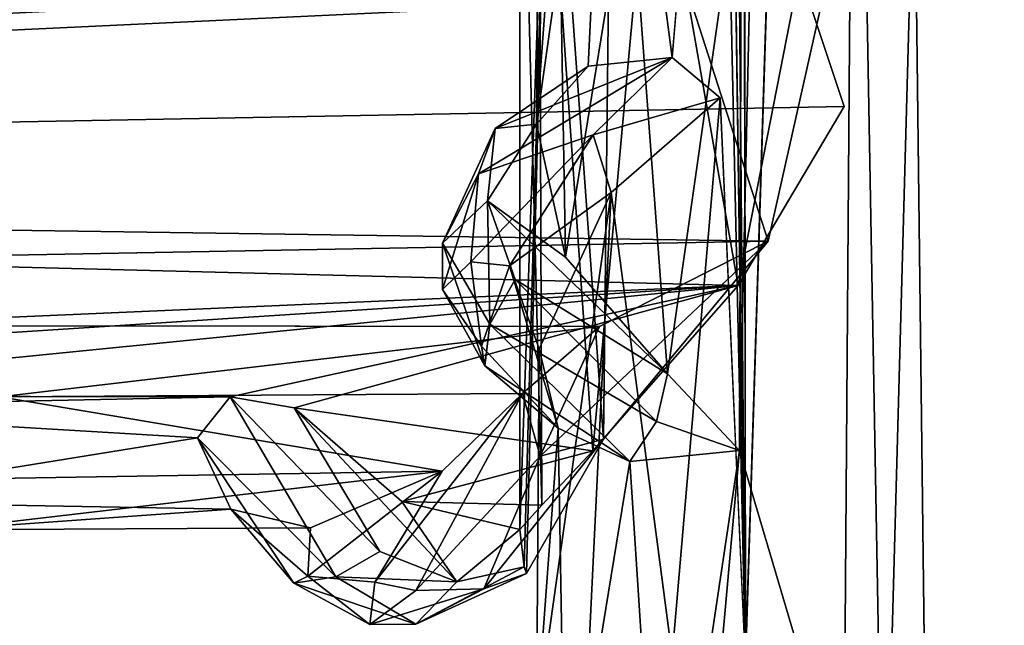
# Model space of a CAD drawing. Units: inches. Extents: x -15.7 to 15.7, y -14 to 9.6.
# Drawn here: x 12.8 to 13.5, y -4.5 to -4.1 of the extents above; entities that cross this region are included whole.
import ezdxf

# ---------------------------------------------------------------- set-up
doc = ezdxf.new("R2010")
doc.units = ezdxf.units.IN
doc.header["$MEASUREMENT"] = 0
for name, color, linetype in [('TABLE-PROD_NO', 7, 'Continuous'), ('TABLE-SUPPORT', 6, 'Continuous'), ('TABLE-TOP', 6, 'Continuous')]:
    doc.layers.add(name, color=color, linetype=linetype)
doc.styles.get("Standard").update_dxf_attribs({"font": 'arial.ttf'})

msp = doc.modelspace()

# ---------------------------------------------------------------- linework, layer by layer
at = {"layer": 'TABLE-SUPPORT'}
for points in [[(13.53025, -4.76708, 15.07104), (13.53025, -4.76708, 15.07104), (13.50975, -1.12188, 15.07664), (13.39267, -1.61875, 15.07041)], [(13.53025, -4.76708, 7.78757), (13.53025, -4.76708, 7.78757), (13.50976, -1.12192, 7.79317), (13.39268, -1.61884, 7.78695)], [(13.34863, -1.97324, 14.47015), (13.34863, -1.97324, 14.47015), (13.49664, -1.19613, 14.44825), (13.39889, -4.76708, 14.45497)], [(13.34863, -1.97324, 7.18669), (13.34863, -1.97324, 7.18669), (13.49664, -1.19619, 7.16478), (13.39889, -4.76708, 7.1715)], [(13.39889, -4.76708, 14.45497), (13.39889, -4.76708, 14.45497), (13.49664, -1.19613, 14.44825), (13.53683, -7.88433, 14.45587)], [(13.39889, -4.76708, 7.1715), (13.39889, -4.76708, 7.1715), (13.49664, -1.19619, 7.16478), (13.53681, -7.88343, 7.1724)], [(13.29878, -4.56863, 15.03088), (13.29878, -4.56863, 15.03088), (13.39267, -1.61875, 15.07041), (13.29609, -1.97324, 15.02912)], [(13.39267, -1.61875, 15.07041), (13.39267, -1.61875, 15.07041), (13.29878, -4.56863, 15.03088), (13.34863, -7.56092, 15.05585)], [(13.39268, -1.61884, 7.78695), (13.39268, -1.61884, 7.78695), (13.29878, -4.56863, 7.74741), (13.34863, -7.56092, 7.77238)], [(13.46457, -7.56092, 15.07796), (13.46457, -7.56092, 15.07796), (13.39267, -1.61875, 15.07041), (13.34863, -7.56092, 15.05585)], [(13.46457, -7.56092, 7.7945), (13.46457, -7.56092, 7.7945), (13.39268, -1.61884, 7.78695), (13.34863, -7.56092, 7.77238)], [(13.53025, -4.76708, 15.07104), (13.53025, -4.76708, 15.07104), (13.39267, -1.61875, 15.07041), (13.46457, -7.56092, 15.07796)], [(13.53025, -4.76708, 7.78757), (13.53025, -4.76708, 7.78757), (13.39268, -1.61884, 7.78695), (13.46457, -7.56092, 7.7945)], [(13.29598, -3.98164, 14.49682), (13.29598, -3.98164, 14.49682), (13.34863, -1.97324, 14.47015), (13.29462, -4.41428, 14.49766)], [(13.29462, -4.41428, 14.49766), (13.29462, -4.41428, 14.49766), (13.34863, -1.97324, 14.47015), (13.39889, -4.76708, 14.45497)], [(13.29598, -3.98164, 7.21335), (13.29598, -3.98164, 7.21335), (13.34863, -1.97324, 7.18669), (13.29463, -4.41429, 7.21419)], [(13.29463, -4.41429, 7.21419), (13.29463, -4.41429, 7.21419), (13.34863, -1.97324, 7.18669), (13.39889, -4.76708, 7.1715)], [(13.29609, -1.97324, 15.02912), (13.29609, -1.97324, 15.02912), (13.29647, -2.40579, 15.02936), (13.29878, -4.56863, 15.03088)], [(13.28317, -2.83125, 15.0207), (13.28317, -2.83125, 15.0207), (13.28055, -3.29278, 15.01889), (13.29878, -4.56863, 15.03088)], [(13.28318, -2.83125, 7.73725), (13.28318, -2.83125, 7.73725), (13.28057, -3.29276, 7.73545), (13.29878, -4.56863, 7.74741)], [(13.20164, -3.79434, 7.6583), (13.20164, -3.79434, 7.6583), (13.24576, -4.12982, 7.70975), (13.28057, -3.72584, 7.73545)], [(13.20164, -3.79434, 14.94177), (13.20164, -3.79434, 14.94177), (13.24575, -4.12982, 14.99321), (13.28055, -3.72585, 15.01889)], [(13.20164, -3.79434, 14.94177), (13.20164, -3.79434, 14.94177), (13.14961, -3.9075, 14.763), (13.14775, -4.17805, 14.80403)], [(13.14775, -4.17805, 14.80403), (13.14775, -4.17805, 14.80403), (13.18512, -4.136, 14.9083), (13.20164, -3.79434, 14.94177)], [(13.20164, -3.79434, 7.6583), (13.20164, -3.79434, 7.6583), (13.14961, -3.9075, 7.47954), (13.14775, -4.17805, 7.52056)], [(13.14775, -4.17805, 7.52056), (13.14775, -4.17805, 7.52056), (13.18512, -4.136, 7.62483), (13.20164, -3.79434, 7.6583)], [(13.18512, -4.136, 14.9083), (13.18512, -4.136, 14.9083), (13.24575, -4.12982, 14.99321), (13.20164, -3.79434, 14.94177)], [(13.18512, -4.136, 7.62483), (13.18512, -4.136, 7.62483), (13.24576, -4.12982, 7.70975), (13.20164, -3.79434, 7.6583)], [(13.13572, -4.47132, 14.78998), (13.13572, -4.47132, 14.78998), (13.15163, -4.45381, 14.66363), (13.13555, -3.84017, 14.76412)], [(13.13555, -3.84017, 14.76412), (13.13555, -3.84017, 14.76412), (13.15662, -3.86113, 14.8772), (13.13572, -4.47132, 14.78998)], [(13.13555, -3.84017, 14.76412), (13.13555, -3.84017, 14.76412), (13.15163, -4.45381, 14.66363), (13.14944, -3.85439, 14.66206)], [(13.14944, -3.85439, 14.66206), (13.14944, -3.85439, 14.66206), (13.18855, -4.41459, 14.58589), (13.23155, -3.94076, 14.52831)], [(13.15163, -4.45381, 14.66363), (13.15163, -4.45381, 14.66363), (13.18855, -4.41459, 14.58589), (13.14944, -3.85439, 14.66206)], [(13.15662, -3.86113, 14.8772), (13.15662, -3.86113, 14.8772), (13.13887, -4.49848, 14.80594), (13.13572, -4.47132, 14.78998)], [(13.1404, -4.50334, 14.84574), (13.1404, -4.50334, 14.84574), (13.13887, -4.49848, 14.80594), (13.15662, -3.86113, 14.8772)], [(13.19625, -4.40613, 14.95381), (13.19625, -4.40613, 14.95381), (13.1404, -4.50334, 14.84574), (13.15662, -3.86113, 14.8772)], [(13.19625, -4.40613, 14.95381), (13.19625, -4.40613, 14.95381), (13.15662, -3.86113, 14.8772), (13.20171, -3.90961, 14.96162)], [(13.14961, -3.9075, 14.763), (13.14961, -3.9075, 14.763), (13.16331, -3.96508, 14.66665), (13.14775, -4.17805, 14.80403)], [(13.14961, -3.9075, 7.47954), (13.14961, -3.9075, 7.47954), (13.16331, -3.96508, 7.38318), (13.14775, -4.17805, 7.52056)], [(13.19625, -4.40613, 14.95381), (13.19625, -4.40613, 14.95381), (13.20171, -3.90961, 14.96162), (13.31519, -4.26262, 15.06068)], [(13.31519, -4.26262, 15.06068), (13.31519, -4.26262, 15.06068), (13.20171, -3.90961, 14.96162), (13.35567, -4.08213, 15.07592)], [(13.18855, -4.41459, 14.58589), (13.18855, -4.41459, 14.58589), (13.29359, -4.29485, 14.48259), (13.23155, -3.94076, 14.52831)], [(13.23155, -3.94076, 14.52831), (13.23155, -3.94076, 14.52831), (13.29359, -4.29485, 14.48259), (13.33794, -4.06812, 14.45831)], [(13.14775, -4.17805, 14.80403), (13.14775, -4.17805, 14.80403), (13.16331, -3.96508, 14.66665), (13.16865, -4.27435, 14.65512)], [(13.14775, -4.17805, 7.52056), (13.14775, -4.17805, 7.52056), (13.16331, -3.96508, 7.38318), (13.16865, -4.27435, 7.37166)], [(13.16331, -3.96508, 14.66665), (13.16331, -3.96508, 14.66665), (13.21499, -3.98919, 14.56958), (13.16865, -4.27435, 14.65512)], [(13.16331, -3.96508, 7.38318), (13.16331, -3.96508, 7.38318), (13.21498, -3.98918, 7.28612), (13.16865, -4.27435, 7.37166)], [(13.29598, -3.98164, 7.21335), (13.29598, -3.98164, 7.21335), (13.24256, -4.3588, 7.25313), (13.21498, -3.98918, 7.28612)], [(13.29598, -3.98164, 14.49682), (13.29598, -3.98164, 14.49682), (13.24257, -4.3588, 14.53659), (13.21499, -3.98919, 14.56958)], [(13.29463, -4.41429, 7.21419), (13.29463, -4.41429, 7.21419), (13.24256, -4.3588, 7.25313), (13.29598, -3.98164, 7.21335)], [(13.29462, -4.41428, 14.49766), (13.29462, -4.41428, 14.49766), (13.24257, -4.3588, 14.53659), (13.29598, -3.98164, 14.49682)], [(13.16865, -4.27435, 7.37166), (13.16865, -4.27435, 7.37166), (13.21498, -3.98918, 7.28612), (13.24256, -4.3588, 7.25313)], [(13.16865, -4.27435, 14.65512), (13.16865, -4.27435, 14.65512), (13.21499, -3.98919, 14.56958), (13.24257, -4.3588, 14.53659)], [(7.39645, -4.08155, 14.45813), (7.39645, -4.08155, 14.45813), (13.33794, -4.06812, 14.45831), (7.39645, -4.17788, 14.45023)], [(7.39645, -4.17788, 14.45023), (7.39645, -4.17788, 14.45023), (13.33794, -4.06812, 14.45831), (10.38988, -4.22083, 14.45633)], [(13.33794, -4.06812, 14.45831), (13.33794, -4.06812, 14.45831), (13.37033, -4.16536, 14.447), (10.38988, -4.22083, 14.45633)], [(13.37033, -4.16536, 14.447), (13.37033, -4.16536, 14.447), (13.33794, -4.06812, 14.45831), (13.29359, -4.29485, 14.48259)], [(10.41832, -4.22083, 15.0724), (10.41832, -4.22083, 15.0724), (13.35567, -4.08213, 15.07592), (10.4292, -4.08947, 15.0724)], [(10.41832, -4.22083, 15.0724), (10.41832, -4.22083, 15.0724), (13.31519, -4.26262, 15.06068), (13.35567, -4.08213, 15.07592)], [(13.10567, -4.21402, 14.8603), (13.10567, -4.21402, 14.8603), (13.18865, -4.18572, 14.95512), (13.24575, -4.12982, 14.99321)], [(13.10567, -4.21402, 14.8603), (13.10567, -4.21402, 14.8603), (13.24575, -4.12982, 14.99321), (13.11772, -4.18122, 14.82961)], [(13.10567, -4.21402, 7.57684), (13.10567, -4.21402, 7.57684), (13.18865, -4.18572, 7.67166), (13.24576, -4.12982, 7.70975)], [(13.10567, -4.21402, 7.57684), (13.10567, -4.21402, 7.57684), (13.24576, -4.12982, 7.70975), (13.11772, -4.18122, 7.54615)], [(13.11772, -4.18122, 14.82961), (13.11772, -4.18122, 14.82961), (13.24575, -4.12982, 14.99321), (13.18512, -4.136, 14.9083)], [(13.11772, -4.18122, 7.54615), (13.11772, -4.18122, 7.54615), (13.24576, -4.12982, 7.70975), (13.18512, -4.136, 7.62483)], [(13.24575, -4.12982, 14.99321), (13.24575, -4.12982, 14.99321), (13.18865, -4.18572, 14.95512), (13.28055, -4.15892, 15.01889)], [(13.24576, -4.12982, 7.70975), (13.24576, -4.12982, 7.70975), (13.18865, -4.18572, 7.67166), (13.28057, -4.15891, 7.73545)], [(13.18512, -4.136, 14.9083), (13.18512, -4.136, 14.9083), (13.14775, -4.17805, 14.80403), (13.11772, -4.18122, 14.82961)], [(13.18512, -4.136, 7.62483), (13.18512, -4.136, 7.62483), (13.14775, -4.17805, 7.52056), (13.11772, -4.18122, 7.54615)], [(13.28057, -4.15891, 7.73545), (13.28057, -4.15891, 7.73545), (13.18865, -4.18572, 7.67166), (13.20164, -4.22741, 7.6583)], [(13.28055, -4.15892, 15.01889), (13.28055, -4.15892, 15.01889), (13.18865, -4.18572, 14.95512), (13.20164, -4.22741, 14.94177)], [(13.20164, -4.22741, 7.6583), (13.20164, -4.22741, 7.6583), (13.24576, -4.56289, 7.70975), (13.28057, -4.15891, 7.73545)], [(13.20164, -4.22741, 14.94177), (13.20164, -4.22741, 14.94177), (13.24575, -4.56289, 14.99321), (13.28055, -4.15892, 15.01889)], [(13.24575, -4.56289, 14.99321), (13.24575, -4.56289, 14.99321), (13.29878, -4.56863, 15.03088), (13.28055, -4.15892, 15.01889)], [(13.24576, -4.56289, 7.70975), (13.24576, -4.56289, 7.70975), (13.29878, -4.56863, 7.74741), (13.28057, -4.15891, 7.73545)], [(13.29359, -4.29485, 14.48259), (13.29359, -4.29485, 14.48259), (10.38988, -4.22083, 14.45633), (13.37033, -4.16536, 14.447)], [(13.11219, -4.23361, 14.71737), (13.11219, -4.23361, 14.71737), (13.11772, -4.18122, 14.82961), (13.14775, -4.17805, 14.80403)], [(13.14775, -4.17805, 14.80403), (13.14775, -4.17805, 14.80403), (13.16865, -4.27435, 14.65512), (13.11219, -4.23361, 14.71737)], [(13.11219, -4.23361, 7.4339), (13.11219, -4.23361, 7.4339), (13.11772, -4.18122, 7.54615), (13.14775, -4.17805, 7.52056)], [(13.14775, -4.17805, 7.52056), (13.14775, -4.17805, 7.52056), (13.16865, -4.27435, 7.37166), (13.11219, -4.23361, 7.4339)], [(13.11772, -4.18122, 14.82961), (13.11772, -4.18122, 14.82961), (13.11219, -4.23361, 14.71737), (13.07975, -4.26417, 14.741)], [(13.07975, -4.26417, 14.741), (13.07975, -4.26417, 14.741), (13.10567, -4.21402, 14.8603), (13.11772, -4.18122, 14.82961)], [(13.11772, -4.18122, 7.54615), (13.11772, -4.18122, 7.54615), (13.11219, -4.23361, 7.4339), (13.07975, -4.26417, 7.45753)], [(13.07975, -4.26417, 7.45753), (13.07975, -4.26417, 7.45753), (13.10567, -4.21402, 7.57684), (13.11772, -4.18122, 7.54615)], [(13.10022, -4.27757, 14.83925), (13.10022, -4.27757, 14.83925), (13.18865, -4.18572, 14.95512), (13.10567, -4.21402, 14.8603)], [(13.18865, -4.18572, 14.95512), (13.18865, -4.18572, 14.95512), (13.10022, -4.27757, 14.83925), (13.12811, -4.28054, 14.86055)], [(13.10022, -4.27757, 7.55578), (13.10022, -4.27757, 7.55578), (13.18865, -4.18572, 7.67166), (13.10567, -4.21402, 7.57684)], [(13.18865, -4.18572, 7.67166), (13.18865, -4.18572, 7.67166), (13.10022, -4.27757, 7.55578), (13.12811, -4.28054, 7.57709)], [(13.20164, -4.22741, 14.94177), (13.20164, -4.22741, 14.94177), (13.18865, -4.18572, 14.95512), (13.12811, -4.28054, 14.86055)], [(13.20164, -4.22741, 7.6583), (13.20164, -4.22741, 7.6583), (13.18865, -4.18572, 7.67166), (13.12811, -4.28054, 7.57709)], [(13.07962, -4.29763, 14.76358), (13.07962, -4.29763, 14.76358), (13.10022, -4.27757, 14.83925), (13.10567, -4.21402, 14.8603)], [(13.07975, -4.26417, 14.741), (13.07975, -4.26417, 14.741), (13.07962, -4.29763, 14.76358), (13.10567, -4.21402, 14.8603)], [(13.07962, -4.29763, 7.48012), (13.07962, -4.29763, 7.48012), (13.10022, -4.27757, 7.55578), (13.10567, -4.21402, 7.57684)], [(13.07975, -4.26417, 7.45753), (13.07975, -4.26417, 7.45753), (13.07962, -4.29763, 7.48012), (13.10567, -4.21402, 7.57684)], [(10.15731, -4.32099, 15.03219), (10.15731, -4.32099, 15.03219), (13.31519, -4.26262, 15.06068), (10.41832, -4.22083, 15.0724)], [(11.62307, -4.36766, 14.52502), (11.62307, -4.36766, 14.52502), (10.38988, -4.22083, 14.45633), (13.29359, -4.29485, 14.48259)], [(13.14961, -4.34057, 14.763), (13.14961, -4.34057, 14.763), (13.20164, -4.22741, 14.94177), (13.12811, -4.28054, 14.86055)], [(13.14961, -4.34057, 7.47954), (13.14961, -4.34057, 7.47954), (13.20164, -4.22741, 7.6583), (13.12811, -4.28054, 7.57709)], [(13.20164, -4.22741, 14.94177), (13.20164, -4.22741, 14.94177), (13.14961, -4.34057, 14.763), (13.14775, -4.61112, 14.80403)], [(13.14775, -4.61112, 14.80403), (13.14775, -4.61112, 14.80403), (13.18512, -4.56907, 14.9083), (13.20164, -4.22741, 14.94177)], [(13.20164, -4.22741, 7.6583), (13.20164, -4.22741, 7.6583), (13.14961, -4.34057, 7.47954), (13.14775, -4.61112, 7.52057)], [(13.14775, -4.61112, 7.52057), (13.14775, -4.61112, 7.52057), (13.18512, -4.56907, 7.62483), (13.20164, -4.22741, 7.6583)], [(13.18512, -4.56907, 14.9083), (13.18512, -4.56907, 14.9083), (13.24575, -4.56289, 14.99321), (13.20164, -4.22741, 14.94177)], [(13.18512, -4.56907, 7.62483), (13.18512, -4.56907, 7.62483), (13.24576, -4.56289, 7.70975), (13.20164, -4.22741, 7.6583)], [(13.07975, -4.26417, 14.741), (13.07975, -4.26417, 14.741), (13.11219, -4.23361, 14.71737), (13.11394, -4.3227, 14.65023)], [(13.07975, -4.26417, 7.45753), (13.07975, -4.26417, 7.45753), (13.11219, -4.23361, 7.4339), (13.11394, -4.3227, 7.36677)], [(13.11219, -4.23361, 14.71737), (13.11219, -4.23361, 14.71737), (13.24257, -4.3588, 14.53659), (13.13235, -4.2904, 14.64386)], [(13.11219, -4.23361, 14.71737), (13.11219, -4.23361, 14.71737), (13.16865, -4.27435, 14.65512), (13.24257, -4.3588, 14.53659)], [(13.11394, -4.3227, 14.65023), (13.11394, -4.3227, 14.65023), (13.11219, -4.23361, 14.71737), (13.13235, -4.2904, 14.64386)], [(13.11219, -4.23361, 7.4339), (13.11219, -4.23361, 7.4339), (13.24256, -4.3588, 7.25313), (13.13235, -4.2904, 7.36039)], [(13.11219, -4.23361, 7.4339), (13.11219, -4.23361, 7.4339), (13.16865, -4.27435, 7.37166), (13.24256, -4.3588, 7.25313)], [(13.11394, -4.3227, 7.36677), (13.11394, -4.3227, 7.36677), (13.11219, -4.23361, 7.4339), (13.13235, -4.2904, 7.36039)], [(13.19321, -4.32444, 15.03002), (13.19321, -4.32444, 15.03002), (13.31519, -4.26262, 15.06068), (10.15731, -4.32099, 15.03219)], [(13.11026, -4.35286, 14.67726), (13.11026, -4.35286, 14.67726), (13.07962, -4.29763, 14.76358), (13.07975, -4.26417, 14.741)], [(13.11026, -4.35286, 7.3938), (13.11026, -4.35286, 7.3938), (13.07962, -4.29763, 7.48012), (13.07975, -4.26417, 7.45753)], [(13.11394, -4.3227, 14.65023), (13.11394, -4.3227, 14.65023), (13.11026, -4.35286, 14.67726), (13.07975, -4.26417, 14.741)], [(13.11394, -4.3227, 7.36677), (13.11394, -4.3227, 7.36677), (13.11026, -4.35286, 7.3938), (13.07975, -4.26417, 7.45753)], [(13.31519, -4.26262, 15.06068), (13.31519, -4.26262, 15.06068), (13.15031, -4.4184, 14.96827), (13.19625, -4.40613, 14.95381)], [(13.19321, -4.32444, 15.03002), (13.19321, -4.32444, 15.03002), (13.15031, -4.4184, 14.96827), (13.31519, -4.26262, 15.06068)], [(13.10022, -4.27757, 14.83925), (13.10022, -4.27757, 14.83925), (13.07962, -4.29763, 14.76358), (13.10787, -4.33868, 14.75935)], [(13.10022, -4.27757, 7.55578), (13.10022, -4.27757, 7.55578), (13.07962, -4.29763, 7.48012), (13.10787, -4.33868, 7.47589)], [(13.10022, -4.27757, 14.83925), (13.10022, -4.27757, 14.83925), (13.10787, -4.33868, 14.75935), (13.12811, -4.28054, 14.86055)], [(13.10022, -4.27757, 7.55578), (13.10022, -4.27757, 7.55578), (13.10787, -4.33868, 7.47589), (13.12811, -4.28054, 7.57709)], [(13.10787, -4.33868, 14.75935), (13.10787, -4.33868, 14.75935), (13.16331, -4.39815, 14.66665), (13.12811, -4.28054, 14.86055)], [(13.10787, -4.33868, 7.47589), (13.10787, -4.33868, 7.47589), (13.16331, -4.39815, 7.38318), (13.12811, -4.28054, 7.57709)], [(13.16331, -4.39815, 14.66665), (13.16331, -4.39815, 14.66665), (13.14961, -4.34057, 14.763), (13.12811, -4.28054, 14.86055)], [(13.16331, -4.39815, 7.38318), (13.16331, -4.39815, 7.38318), (13.14961, -4.34057, 7.47954), (13.12811, -4.28054, 7.57709)], [(12.05958, -4.37468, 14.52983), (12.05958, -4.37468, 14.52983), (11.62307, -4.36766, 14.52502), (13.29359, -4.29485, 14.48259)], [(12.05958, -4.37468, 14.52983), (12.05958, -4.37468, 14.52983), (13.29359, -4.29485, 14.48259), (12.49265, -4.37468, 14.52983)], [(13.29359, -4.29485, 14.48259), (13.29359, -4.29485, 14.48259), (12.92604, -4.37542, 14.5302), (12.49265, -4.37468, 14.52983)], [(12.97244, -4.38341, 14.54549), (12.97244, -4.38341, 14.54549), (12.92604, -4.37542, 14.5302), (13.29359, -4.29485, 14.48259)], [(13.18855, -4.41459, 14.58589), (13.18855, -4.41459, 14.58589), (12.97244, -4.38341, 14.54549), (13.29359, -4.29485, 14.48259)], [(13.23442, -4.39318, 14.53513), (13.23442, -4.39318, 14.53513), (13.11394, -4.3227, 14.65023), (13.13235, -4.2904, 14.64386)], [(13.23442, -4.39318, 7.25166), (13.23442, -4.39318, 7.25166), (13.11394, -4.3227, 7.36677), (13.13235, -4.2904, 7.36039)], [(13.13235, -4.2904, 14.64386), (13.13235, -4.2904, 14.64386), (13.24257, -4.3588, 14.53659), (13.23442, -4.39318, 14.53513)], [(13.13235, -4.2904, 7.36039), (13.13235, -4.2904, 7.36039), (13.24256, -4.3588, 7.25313), (13.23442, -4.39318, 7.25166)], [(13.07962, -4.29763, 14.76358), (13.07962, -4.29763, 14.76358), (13.11026, -4.35286, 14.67726), (13.10787, -4.33868, 14.75935)], [(13.07962, -4.29763, 7.48012), (13.07962, -4.29763, 7.48012), (13.11026, -4.35286, 7.3938), (13.10787, -4.33868, 7.47589)], [(12.75264, -4.324, 15.03026), (12.75264, -4.324, 15.03026), (13.19321, -4.32444, 15.03002), (10.15731, -4.32099, 15.03219)], [(13.21515, -4.42227, 14.56927), (13.21515, -4.42227, 14.56927), (13.11026, -4.35286, 14.67726), (13.11394, -4.3227, 14.65023)], [(13.21515, -4.42227, 7.28581), (13.21515, -4.42227, 7.28581), (13.11026, -4.35286, 7.3938), (13.11394, -4.3227, 7.36677)], [(13.23442, -4.39318, 14.53513), (13.23442, -4.39318, 14.53513), (13.21515, -4.42227, 14.56927), (13.11394, -4.3227, 14.65023)], [(13.23442, -4.39318, 7.25166), (13.23442, -4.39318, 7.25166), (13.21515, -4.42227, 7.28581), (13.11394, -4.3227, 7.36677)], [(12.75927, -4.37532, 14.99306), (12.75927, -4.37532, 14.99306), (13.19321, -4.32444, 15.03002), (12.75264, -4.324, 15.03026)], [(13.13748, -4.37291, 14.99315), (13.13748, -4.37291, 14.99315), (13.19321, -4.32444, 15.03002), (12.75927, -4.37532, 14.99306)], [(13.19321, -4.32444, 15.03002), (13.19321, -4.32444, 15.03002), (13.13748, -4.37291, 14.99315), (13.15031, -4.4184, 14.96827)], [(13.10787, -4.33868, 14.75935), (13.10787, -4.33868, 14.75935), (13.11026, -4.35286, 14.67726), (13.16331, -4.39815, 14.66665)], [(13.10787, -4.33868, 7.47589), (13.10787, -4.33868, 7.47589), (13.11026, -4.35286, 7.3938), (13.16331, -4.39815, 7.38318)], [(13.14961, -4.34057, 14.763), (13.14961, -4.34057, 14.763), (13.16331, -4.39815, 14.66665), (13.14775, -4.61112, 14.80403)], [(13.14961, -4.34057, 7.47954), (13.14961, -4.34057, 7.47954), (13.16331, -4.39815, 7.38318), (13.14775, -4.61112, 7.52057)], [(13.11026, -4.35286, 14.67726), (13.11026, -4.35286, 14.67726), (13.21515, -4.42227, 14.56927), (13.16331, -4.39815, 14.66665)], [(13.11026, -4.35286, 7.3938), (13.11026, -4.35286, 7.3938), (13.21515, -4.42227, 7.28581), (13.16331, -4.39815, 7.38318)], [(13.24257, -4.3588, 14.53659), (13.24257, -4.3588, 14.53659), (13.29462, -4.41428, 14.49766), (13.23442, -4.39318, 14.53513)], [(13.24256, -4.3588, 7.25313), (13.24256, -4.3588, 7.25313), (13.29463, -4.41429, 7.21419), (13.23442, -4.39318, 7.25166)], [(13.07952, -4.42923, 14.91956), (13.07952, -4.42923, 14.91956), (13.13748, -4.37291, 14.99315), (12.75927, -4.37532, 14.99306)], [(13.07952, -4.42923, 14.91956), (13.07952, -4.42923, 14.91956), (13.03079, -4.50945, 14.83449), (13.13748, -4.37291, 14.99315)], [(13.13748, -4.37291, 14.99315), (13.13748, -4.37291, 14.99315), (13.03079, -4.50945, 14.83449), (13.06039, -4.51559, 14.85307)], [(13.15031, -4.4184, 14.96827), (13.15031, -4.4184, 14.96827), (13.13748, -4.37291, 14.99315), (13.06039, -4.51559, 14.85307)], [(12.53892, -4.38325, 14.54507), (12.53892, -4.38325, 14.54507), (12.49265, -4.37468, 14.52983), (12.92604, -4.37542, 14.5302)], [(12.90246, -4.40507, 14.57101), (12.90246, -4.40507, 14.57101), (12.53892, -4.38325, 14.54507), (12.92604, -4.37542, 14.5302)], [(12.7556, -4.4346, 14.90966), (12.7556, -4.4346, 14.90966), (13.07952, -4.42923, 14.91956), (12.75927, -4.37532, 14.99306)], [(12.92604, -4.37542, 14.5302), (12.92604, -4.37542, 14.5302), (13.00249, -4.50571, 14.65158), (12.90246, -4.40507, 14.57101)], [(12.92604, -4.37542, 14.5302), (12.92604, -4.37542, 14.5302), (12.97244, -4.38341, 14.54549), (13.03427, -4.48737, 14.64522)], [(13.03427, -4.48737, 14.64522), (13.03427, -4.48737, 14.64522), (13.00249, -4.50571, 14.65158), (12.92604, -4.37542, 14.5302)], [(12.61727, -4.45108, 14.65654), (12.61727, -4.45108, 14.65654), (12.53892, -4.38325, 14.54507), (12.90246, -4.40507, 14.57101)], [(12.97244, -4.38341, 14.54549), (12.97244, -4.38341, 14.54549), (13.0901, -4.50934, 14.71937), (13.03427, -4.48737, 14.64522)], [(12.97244, -4.38341, 14.54549), (12.97244, -4.38341, 14.54549), (13.05034, -4.45109, 14.65654), (13.0901, -4.50934, 14.71937)], [(13.05034, -4.45109, 14.65654), (13.05034, -4.45109, 14.65654), (12.97244, -4.38341, 14.54549), (13.18855, -4.41459, 14.58589)], [(13.29462, -4.41428, 14.49766), (13.29462, -4.41428, 14.49766), (13.21515, -4.42227, 14.56927), (13.23442, -4.39318, 14.53513)], [(13.29463, -4.41429, 7.21419), (13.29463, -4.41429, 7.21419), (13.21515, -4.42227, 7.28581), (13.23442, -4.39318, 7.25166)], [(13.14775, -4.61112, 14.80403), (13.14775, -4.61112, 14.80403), (13.16331, -4.39815, 14.66665), (13.16865, -4.70742, 14.65512)], [(13.14775, -4.61112, 7.52057), (13.14775, -4.61112, 7.52057), (13.16331, -4.39815, 7.38318), (13.16865, -4.70742, 7.37166)], [(13.16331, -4.39815, 14.66665), (13.16331, -4.39815, 14.66665), (13.21515, -4.42227, 14.56927), (13.16865, -4.70742, 14.65512)], [(13.16331, -4.39815, 7.38318), (13.16331, -4.39815, 7.38318), (13.21515, -4.42227, 7.28581), (13.16865, -4.70742, 7.37166)], [(12.92655, -4.45658, 14.66763), (12.92655, -4.45658, 14.66763), (12.61727, -4.45108, 14.65654), (12.90246, -4.40507, 14.57101)], [(13.00249, -4.50571, 14.65158), (13.00249, -4.50571, 14.65158), (12.97224, -4.51026, 14.6827), (12.90246, -4.40507, 14.57101)], [(12.92655, -4.45658, 14.66763), (12.92655, -4.45658, 14.66763), (12.90246, -4.40507, 14.57101), (12.97224, -4.51026, 14.6827)], [(13.10969, -4.51442, 14.86134), (13.10969, -4.51442, 14.86134), (13.1404, -4.50334, 14.84574), (13.19625, -4.40613, 14.95381)], [(13.10969, -4.51442, 14.86134), (13.10969, -4.51442, 14.86134), (13.19625, -4.40613, 14.95381), (13.15031, -4.4184, 14.96827)], [(13.15163, -4.45381, 14.66363), (13.15163, -4.45381, 14.66363), (13.05034, -4.45109, 14.65654), (13.18855, -4.41459, 14.58589)], [(13.29462, -4.41428, 14.49766), (13.29462, -4.41428, 14.49766), (13.23893, -4.78706, 14.54175), (13.21515, -4.42227, 14.56927)], [(13.29463, -4.41429, 7.21419), (13.29463, -4.41429, 7.21419), (13.23893, -4.78706, 7.25829), (13.21515, -4.42227, 7.28581)], [(13.25667, -4.83593, 14.52076), (13.25667, -4.83593, 14.52076), (13.23893, -4.78706, 14.54175), (13.29462, -4.41428, 14.49766)], [(13.25665, -4.83591, 7.23731), (13.25665, -4.83591, 7.23731), (13.23893, -4.78706, 7.25829), (13.29463, -4.41429, 7.21419)], [(13.25665, -4.83591, 7.23731), (13.25665, -4.83591, 7.23731), (13.29463, -4.41429, 7.21419), (13.39889, -4.76708, 7.1715)], [(13.25667, -4.83593, 14.52076), (13.25667, -4.83593, 14.52076), (13.29462, -4.41428, 14.49766), (13.39889, -4.76708, 14.45497)], [(13.06039, -4.51559, 14.85307), (13.06039, -4.51559, 14.85307), (13.10969, -4.51442, 14.86134), (13.15031, -4.4184, 14.96827)], [(13.16865, -4.70742, 14.65512), (13.16865, -4.70742, 14.65512), (13.21515, -4.42227, 14.56927), (13.23893, -4.78706, 14.54175)], [(13.16865, -4.70742, 7.37166), (13.16865, -4.70742, 7.37166), (13.21515, -4.42227, 7.28581), (13.23893, -4.78706, 7.25829)], [(12.71651, -4.47162, 14.81008), (12.71651, -4.47162, 14.81008), (13.07952, -4.42923, 14.91956), (12.7556, -4.4346, 14.90966)], [(12.9841, -4.47011, 14.76437), (12.9841, -4.47011, 14.76437), (13.07952, -4.42923, 14.91956), (12.71651, -4.47162, 14.81008)], [(12.98226, -4.50513, 14.76465), (12.98226, -4.50513, 14.76465), (13.03079, -4.50945, 14.83449), (13.07952, -4.42923, 14.91956)], [(12.9841, -4.47011, 14.76437), (12.9841, -4.47011, 14.76437), (12.98226, -4.50513, 14.76465), (13.07952, -4.42923, 14.91956)], [(12.71651, -4.47162, 14.81008), (12.71651, -4.47162, 14.81008), (12.61727, -4.45108, 14.65654), (12.92655, -4.45658, 14.66763)], [(13.13572, -4.47132, 14.78998), (13.13572, -4.47132, 14.78998), (13.05034, -4.45109, 14.65654), (13.15163, -4.45381, 14.66363)], [(13.0901, -4.50934, 14.71937), (13.0901, -4.50934, 14.71937), (13.05034, -4.45109, 14.65654), (13.13572, -4.47132, 14.78998)], [(12.9841, -4.47011, 14.76437), (12.9841, -4.47011, 14.76437), (12.71651, -4.47162, 14.81008), (12.92655, -4.45658, 14.66763)], [(12.92655, -4.45658, 14.66763), (12.92655, -4.45658, 14.66763), (12.97224, -4.51026, 14.6827), (12.98226, -4.50513, 14.76465)], [(12.98226, -4.50513, 14.76465), (12.98226, -4.50513, 14.76465), (12.9841, -4.47011, 14.76437), (12.92655, -4.45658, 14.66763)], [(13.13572, -4.47132, 14.78998), (13.13572, -4.47132, 14.78998), (13.13887, -4.49848, 14.80594), (13.0901, -4.50934, 14.71937)], [(13.0901, -4.50934, 14.71937), (13.0901, -4.50934, 14.71937), (13.00249, -4.50571, 14.65158), (13.03427, -4.48737, 14.64522)], [(13.0901, -4.50934, 14.71937), (13.0901, -4.50934, 14.71937), (13.13887, -4.49848, 14.80594), (13.0605, -4.53997, 14.74236)], [(13.13887, -4.49848, 14.80594), (13.13887, -4.49848, 14.80594), (13.1404, -4.50334, 14.84574), (13.0605, -4.53997, 14.74236)], [(12.98226, -4.50513, 14.76465), (12.98226, -4.50513, 14.76465), (12.97224, -4.51026, 14.6827), (13.02703, -4.5401, 14.76495)], [(13.0605, -4.53997, 14.74236), (13.0605, -4.53997, 14.74236), (12.97224, -4.51026, 14.6827), (13.00249, -4.50571, 14.65158)], [(12.98226, -4.50513, 14.76465), (12.98226, -4.50513, 14.76465), (13.02703, -4.5401, 14.76495), (13.03079, -4.50945, 14.83449)], [(13.0605, -4.53997, 14.74236), (13.0605, -4.53997, 14.74236), (13.00249, -4.50571, 14.65158), (13.0901, -4.50934, 14.71937)], [(13.1404, -4.50334, 14.84574), (13.1404, -4.50334, 14.84574), (13.10969, -4.51442, 14.86134), (13.0605, -4.53997, 14.74236)], [(13.0605, -4.53997, 14.74236), (13.0605, -4.53997, 14.74236), (13.02703, -4.5401, 14.76495), (12.97224, -4.51026, 14.6827)], [(13.03079, -4.50945, 14.83449), (13.03079, -4.50945, 14.83449), (13.02703, -4.5401, 14.76495), (13.06039, -4.51559, 14.85307)], [(13.02703, -4.5401, 14.76495), (13.02703, -4.5401, 14.76495), (13.10969, -4.51442, 14.86134), (13.06039, -4.51559, 14.85307)], [(13.0605, -4.53997, 14.74236), (13.0605, -4.53997, 14.74236), (13.10969, -4.51442, 14.86134), (13.02703, -4.5401, 14.76495)]]:
    msp.add_3dface(points, dxfattribs=at)
for points, invisible_edges in [([(13.29878, -4.56863, 7.74741), (13.29878, -4.56863, 7.74741), (13.39268, -1.61884, 7.78695), (13.29605, -1.97324, 7.74563)], 9), ([(13.29605, -1.97324, 7.74563), (13.29605, -1.97324, 7.74563), (13.29647, -2.40578, 7.7459), (13.29878, -4.56863, 7.74741)], 9), ([(13.29647, -2.40579, 15.02936), (13.29647, -2.40579, 15.02936), (13.28317, -2.83125, 15.0207), (13.29878, -4.56863, 15.03088)], 2), ([(13.29647, -2.40578, 7.7459), (13.29647, -2.40578, 7.7459), (13.28318, -2.83125, 7.73725), (13.29878, -4.56863, 7.74741)], 2), ([(13.28055, -3.29278, 15.01889), (13.28055, -3.29278, 15.01889), (13.28055, -3.72585, 15.01889), (13.29878, -4.56863, 15.03088)], 2), ([(13.28057, -3.29276, 7.73545), (13.28057, -3.29276, 7.73545), (13.28057, -3.72584, 7.73545), (13.29878, -4.56863, 7.74741)], 2), ([(13.24575, -4.12982, 14.99321), (13.24575, -4.12982, 14.99321), (13.28055, -4.15892, 15.01889), (13.28055, -3.72585, 15.01889)], 4), ([(13.24576, -4.12982, 7.70975), (13.24576, -4.12982, 7.70975), (13.28057, -4.15891, 7.73545), (13.28057, -3.72584, 7.73545)], 4), ([(13.28055, -3.72585, 15.01889), (13.28055, -3.72585, 15.01889), (13.28055, -4.15892, 15.01889), (13.29878, -4.56863, 15.03088)], 2), ([(13.28057, -3.72584, 7.73545), (13.28057, -3.72584, 7.73545), (13.28057, -4.15891, 7.73545), (13.29878, -4.56863, 7.74741)], 2)]:
    msp.add_3dface(points, dxfattribs=dict(at, invisible_edges=invisible_edges))
at = {"layer": 'TABLE-TOP'}
for points, invisible_edges in [([(15.70866, 8.8189, 15.78739), (-15.70866, 8.8189, 15.78739), (15.70866, -8.8189, 15.78739)], 2), ([(15.70866, 8.8189, 15.07873), (15.70866, -8.8189, 15.07873), (-15.70866, 8.8189, 15.07873)], 2), ([(15.70866, -8.8189, 15.78739), (-15.70866, 8.8189, 15.78739), (-15.70866, -8.8189, 15.78739)], 1), ([(-15.70866, 8.8189, 15.07873), (15.70866, -8.8189, 15.07873), (-15.70866, -8.8189, 15.07873)], 1)]:
    msp.add_3dface(points, dxfattribs=dict(at, invisible_edges=invisible_edges))

# ---------------------------------------------------------------- texts
at = {"layer": 'TABLE-PROD_NO', "flags": 8}
msp.add_attdef('PROD_NO', (2, -4), 'HRCTT3216', height=2, dxfattribs=at)

doc.saveas('drawing.dxf')
